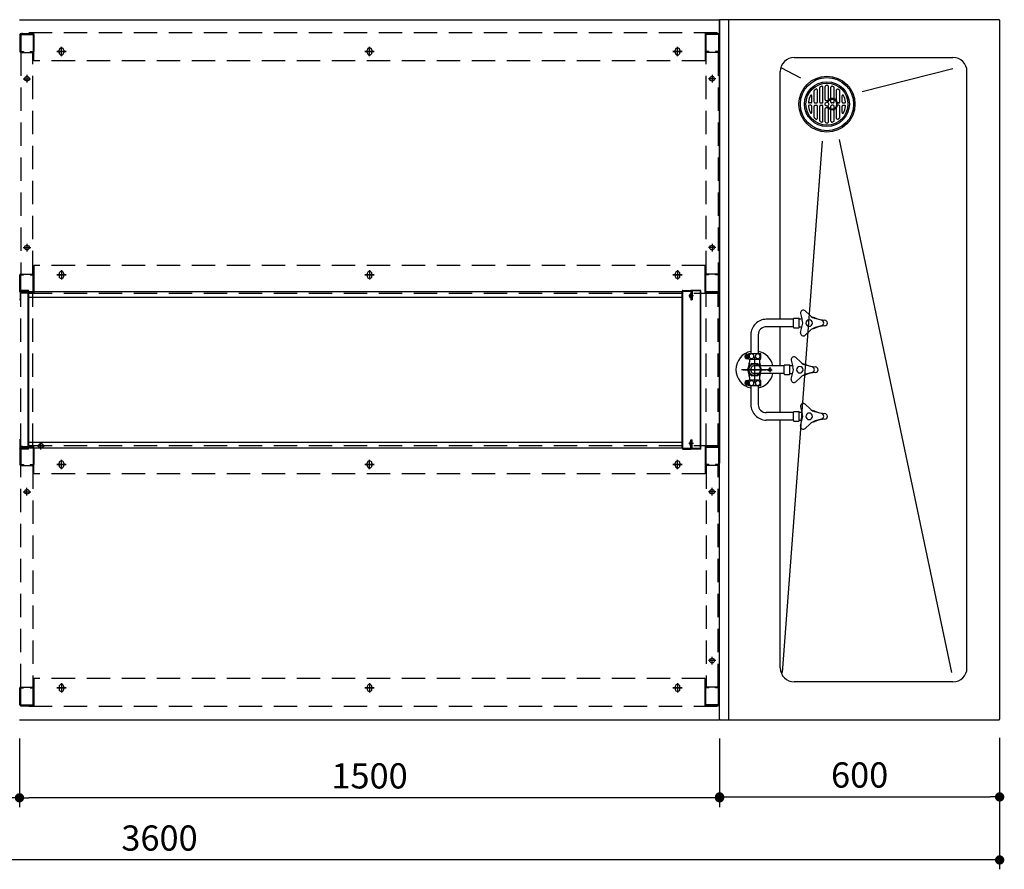
# Model space of a CAD drawing. Units: millimetres. Extents: x 373 to 8048, y 874 to 5435.
# Drawn here: x 2427 to 4536, y 3605 to 5425 of the extents above; entities that cross this region are included whole.
import ezdxf

# ---------------------------------------------------------------- set-up
doc = ezdxf.new("R2010")
doc.units = ezdxf.units.MM
doc.header["$LTSCALE"] = 20
for name, pattern in [('AM_ISO08W050x2', [9, 6, -0.75, 1.5, -0.75]), ('CENTER', [2, 1.25, -0.25, 0.25, -0.25]), ('CENTER2', [1.125, 0.75, -0.125, 0.125, -0.125]), ('DASHED', [0.75, 0.5, -0.25]), ('DASHED2', [0.375, 0.25, -0.125]), ('HIDDEN', [9.525, 6.35, -3.175])]:
    doc.linetypes.add(name, pattern=pattern)
for name, color, linetype in [('1', 75, 'Continuous'), ('2', 151, 'Continuous'), ('6', 53, 'Continuous'), ('NAGASI', 140, 'Continuous'), ('SCALE', 7, 'Continuous'), ('tobira', 201, 'Continuous'), ('側面パネル', 151, 'Continuous'), ('水栓', 130, 'Continuous')]:
    doc.layers.add(name, color=color, linetype=linetype)
doc.layers.add('dimension', color=9, linetype='Continuous', lineweight=9)
doc.dimstyles.new('Standard$0', dxfattribs={"dimscale": 20, "dimtxt": 2.7, "dimasz": 1, "dimexe": 1, "dimexo": 2, "dimgap": 1, "dimtad": 1, "dimdec": 4, "dimdsep": 46, "dimtxsty": 'Standard', "dimblk": 'DOT', "dimcen": 0, "dimazin": 2, "dimtm": 1e-09, "dimtfac": 1, "dimtdec": 4, "dimtmove": 0, "dimatfit": 1, "dimldrblk": 'OPEN30', "dimfxl": 1, "dimtolj": 1, "dimarcsym": 0})

# ---------------------------------------------------------------- blocks, each defined once
blk = doc.blocks.new('_Dot')
at = {"color": 0, "linetype": 'ByBlock', "lineweight": -2}
blk.add_line((-0.5, 0), (-1, 0), dxfattribs=at)
at = {"color": 0, "linetype": 'ByBlock', "const_width": 0.5}
blk.add_lwpolyline([(-0.25, 0, 1), (0.25, 0, 1)], format="xyb", close=True, dxfattribs=at)
blk = doc.blocks.new('*D67')
at = {"layer": 'Defpoints', "color": 0, "ltscale": 8, "transparency": 16777216}
for p in [(926.3, 3925.3), (2426.3, 3925.3), (2426.3, 3757.9)]:
    blk.add_point(p, dxfattribs=at)
at = {"layer": 'dimension', "color": 0, "lineweight": -2, "ltscale": 8, "transparency": 16777216}
for p, q in [((926.3, 3885.3), (926.3, 3737.9)), ((2426.3, 3885.3), (2426.3, 3737.9)), ((946.3, 3757.9), (2406.3, 3757.9))]:
    blk.add_line(p, q, dxfattribs=at)
at = {"layer": 'dimension', "color": 0, "lineweight": -2, "ltscale": 8, "transparency": 16777216, "xscale": 20, "yscale": 20, "zscale": 20, "rotation": 180}
blk.add_blockref('_Dot', (926.3, 3757.9), dxfattribs=at)
at = {"layer": 'dimension', "color": 0, "lineweight": -2, "ltscale": 8, "transparency": 16777216, "xscale": 20, "yscale": 20, "zscale": 20}
blk.add_blockref('_Dot', (2426.3, 3757.9), dxfattribs=at)
at = {"layer": 'dimension', "color": 0, "ltscale": 8, "transparency": 16777216, "insert": (1676.3, 3804.9), "char_height": 54, "attachment_point": 5}
blk.add_mtext('\\A1;1500', dxfattribs=at)
blk = doc.blocks.new('_Open30')
at = {"color": 0, "linetype": 'ByBlock', "lineweight": -2}
for p, q in [((-1, 0.27), (0, 0)), ((0, 0), (-1, -0.27)), ((0, 0), (-1, 0))]:
    blk.add_line(p, q, dxfattribs=at)
blk = doc.blocks.new('*D83')
at = {"layer": 'Defpoints', "color": 0, "ltscale": 8, "transparency": 16777216}
for p in [(2426.3, 3925.3), (3926.3, 3925.3), (2426.3, 3757.9)]:
    blk.add_point(p, dxfattribs=at)
at = {"layer": 'dimension', "color": 0, "lineweight": -2, "ltscale": 8, "transparency": 16777216}
for p, q in [((2426.3, 3885.3), (2426.3, 3737.9)), ((3926.3, 3885.3), (3926.3, 3737.9)), ((3906.3, 3757.9), (2446.3, 3757.9))]:
    blk.add_line(p, q, dxfattribs=at)
at = {"layer": 'dimension', "color": 0, "lineweight": -2, "ltscale": 8, "transparency": 16777216, "xscale": 20, "yscale": 20, "zscale": 20, "rotation": 180}
blk.add_blockref('_Dot', (2426.3, 3757.9), dxfattribs=at)
at = {"layer": 'dimension', "color": 0, "lineweight": -2, "ltscale": 8, "transparency": 16777216, "xscale": 20, "yscale": 20, "zscale": 20}
blk.add_blockref('_Dot', (3926.3, 3757.9), dxfattribs=at)
at = {"layer": 'dimension', "color": 0, "ltscale": 8, "transparency": 16777216, "insert": (3176.3, 3804.9), "char_height": 54, "attachment_point": 5}
blk.add_mtext('\\A1;1500', dxfattribs=at)
blk = doc.blocks.new('A$C5FF627D6')
for p, q in [((5.7, 338.8), (5.7, 320)), ((5.7, 338.4), (5.7, 320)), ((24.5, 340), (6.9, 340)), ((6.9, 338.8), (6.9, 320)), ((24.5, 338.8), (6.9, 338.8)), ((24.5, 1.2), (24.5, 338.8)), ((25.7, 1.2), (25.7, 338.8)), ((6.9, 320), (5.7, 320)), ((5.7, 1.6), (5.7, 20)), ((5.7, 1.2), (5.7, 20)), ((5.7, 20), (6.9, 20)), ((6.9, 1.2), (6.9, 20)), ((24.5, 1.2), (6.9, 1.2)), ((24.5, 0), (6.9, 0))]:
    blk.add_line(p, q)
at = {"color": 0}
for p, q in [((5.7, 331.5), (6.9, 331.5)), ((5.7, 324.5), (6.9, 324.5)), ((5.7, 15.5), (6.9, 15.5)), ((5.7, 8.5), (6.9, 8.5))]:
    blk.add_line(p, q, dxfattribs=at)
for centre, start, end in [((6.9, 338.8), 90, 180), ((24.5, 338.8), 0, 90), ((6.9, 1.2), 180, 270), ((24.5, 1.2), 270, 0)]:
    blk.add_arc(centre, 1.2, start, end)
at = {"layer": 'SCALE', "color": 2, "linetype": 'CENTER2', "ltscale": 0.2}
for p, q in [((9.6, 328), (0, 328)), ((9.6, 12), (0, 12))]:
    blk.add_line(p, q, dxfattribs=at)
at = {"layer": 'SCALE', "color": 0}
for p, q in [((1.8, 325.6), (1.8, 330.4)), ((2.1, 331), (3.1, 332.2)), ((2.1, 325), (3.1, 323.7)), ((3.1, 323.7), (3.1, 332.2)), ((1.8, 14.4), (1.8, 9.6)), ((2.1, 15), (3.1, 16.2)), ((2.1, 9), (3.1, 7.7)), ((3.1, 16.2), (3.1, 7.7))]:
    blk.add_line(p, q, dxfattribs=at)
at = {"layer": 'SCALE'}
for p, q in [((3.1, 332.2), (5.7, 332.2)), ((3.1, 323.7), (5.7, 323.7)), ((3.1, 16.2), (5.7, 16.2)), ((3.1, 7.7), (5.7, 7.7))]:
    blk.add_line(p, q, dxfattribs=at)
at = {"layer": 'SCALE', "color": 2, "linetype": 'DASHED2', "ltscale": 0.1}
for p, q in [((4.3, 323.7), (4.3, 332.2)), ((4.3, 16.2), (4.3, 7.7))]:
    blk.add_line(p, q, dxfattribs=at)
at = {"layer": 'SCALE', "color": 0}
for centre, start, end in [((2.8, 330.4), 139.0856, 180), ((2.8, 325.6), 180, 220.9144), ((2.8, 14.4), 139.0856, 180), ((2.8, 9.6), 180, 220.9144)]:
    blk.add_arc(centre, 1, start, end, dxfattribs=at)
blk = doc.blocks.new('*D93')
at = {"layer": 'Defpoints', "color": 0, "ltscale": 8, "transparency": 16777216}
for p in [(3926.3, 3925.3), (4526.3, 3926.3), (4526.3, 3759.8)]:
    blk.add_point(p, dxfattribs=at)
at = {"layer": 'dimension', "color": 0, "lineweight": -2, "ltscale": 8, "transparency": 16777216}
for p, q in [((3926.3, 3885.3), (3926.3, 3739.8)), ((4526.3, 3886.3), (4526.3, 3739.8)), ((3946.3, 3759.8), (4506.3, 3759.8))]:
    blk.add_line(p, q, dxfattribs=at)
at = {"layer": 'dimension', "color": 0, "lineweight": -2, "ltscale": 8, "transparency": 16777216, "xscale": 20, "yscale": 20, "zscale": 20, "rotation": 180}
blk.add_blockref('_Dot', (3926.3, 3759.8), dxfattribs=at)
at = {"layer": 'dimension', "color": 0, "lineweight": -2, "ltscale": 8, "transparency": 16777216, "xscale": 20, "yscale": 20, "zscale": 20}
blk.add_blockref('_Dot', (4526.3, 3759.8), dxfattribs=at)
at = {"layer": 'dimension', "color": 0, "ltscale": 8, "transparency": 16777216, "insert": (4226.3, 3806.8), "char_height": 54, "attachment_point": 5}
blk.add_mtext('\\A1;600', dxfattribs=at)
blk = doc.blocks.new('*D95')
at = {"layer": 'Defpoints', "color": 0, "ltscale": 8, "transparency": 16777216}
for p in [(926.3, 3925.3), (4526.3, 3926.3), (926.3, 3624.7)]:
    blk.add_point(p, dxfattribs=at)
at = {"layer": 'dimension', "color": 0, "lineweight": -2, "ltscale": 8, "transparency": 16777216}
for p, q in [((926.3, 3885.3), (926.3, 3604.7)), ((4526.3, 3886.3), (4526.3, 3604.7)), ((4506.3, 3624.7), (946.3, 3624.7))]:
    blk.add_line(p, q, dxfattribs=at)
at = {"layer": 'dimension', "color": 0, "lineweight": -2, "ltscale": 8, "transparency": 16777216, "xscale": 20, "yscale": 20, "zscale": 20, "rotation": 180}
blk.add_blockref('_Dot', (926.3, 3624.7), dxfattribs=at)
at = {"layer": 'dimension', "color": 0, "lineweight": -2, "ltscale": 8, "transparency": 16777216, "xscale": 20, "yscale": 20, "zscale": 20}
blk.add_blockref('_Dot', (4526.3, 3624.7), dxfattribs=at)
at = {"layer": 'dimension', "color": 0, "ltscale": 8, "transparency": 16777216, "insert": (2726.3, 3671.7), "char_height": 54, "attachment_point": 5}
blk.add_mtext('\\A1;3600', dxfattribs=at)
blk = doc.blocks.new('A$C4B10110F')
at = {"layer": '水栓', "color": 1, "linetype": 'Continuous'}
for p, q in [((-34.7, 8), (-75, 8)), ((-34.7, -12.8), (-34.7, 12.7)), ((-33.8, 13.2), (-23.6, 13.2)), ((-33.7, 7.6), (-33.8, 6.6)), ((-33.8, 6.6), (-33.7, 5.6)), ((-33.4, 8.6), (-33.7, 7.6)), ((-33.7, 5.6), (-33.4, 4.7)), ((-33, 9.5), (-33.4, 8.6)), ((-33.4, 4.7), (-33, 3.8)), ((-32.3, 10.2), (-33, 9.5)), ((-33, 3.8), (-32.3, 3)), ((-31.6, 10.9), (-32.3, 10.2)), ((-32.3, 3), (-31.6, 2.4)), ((-30.7, 11.3), (-31.6, 10.9)), ((-31.6, 2.4), (-30.7, 1.9)), ((-30.1, 18.1), (-30.7, 17.1)), ((-30, 16.6), (-30.7, 17.1)), ((-29.7, 11.6), (-30.7, 11.3)), ((-30.7, 1.9), (-29.7, 1.6)), ((-29.4, 17.7), (-30.1, 18.1)), ((-29.6, 15), (-30, 14.3)), ((-29, 13.7), (-30, 14.3)), ((-28.7, 11.7), (-29.7, 11.6)), ((-29.7, 1.6), (-28.7, 1.5)), ((-28.5, 14.4), (-29, 13.7)), ((-27.7, 11.6), (-28.7, 11.7)), ((-28.7, 1.5), (-27.7, 1.6)), ((-27.3, 18.8), (-27.8, 18.1)), ((-26.7, 11.3), (-27.7, 11.6)), ((-27.7, 1.6), (-26.7, 1.9)), ((-26.3, 18.2), (-27.3, 18.8)), ((-26.2, 14.4), (-26.9, 14.8)), ((-26.3, 18.2), (-26.7, 17.5)), ((-25.9, 10.9), (-26.7, 11.3)), ((-26.7, 1.9), (-25.9, 2.4)), ((-25.6, 15.4), (-26.3, 15.9)), ((-25.6, 15.4), (-26.2, 14.4)), ((-25.1, 10.2), (-25.9, 10.9)), ((-25.9, 2.4), (-25.1, 3)), ((-24.4, 9.5), (-25.1, 10.2)), ((-25.1, 3), (-24.4, 3.8)), ((-24, 8.6), (-24.4, 9.5)), ((-24.4, 3.8), (-24, 4.7)), ((-23.7, 7.6), (-24, 8.6)), ((-24, 4.7), (-23.7, 5.6)), ((-23.6, 6.6), (-23.7, 7.6)), ((-23.7, 5.6), (-23.6, 6.6)), ((-22.7, -12.8), (-22.7, 12.7)), ((-21.1, 10.5), (-17.4, 10.5)), ((-13.3, -5.9), (-13.3, 5.9)), ((-11.7, 8.5), (-1.5, 14.4)), ((-8, -63), (-8, 2)), ((1.5, 14.4), (11.7, 8.5)), ((8, -63), (8, 2)), ((13.2, 5.9), (13.2, -5.9)), ((17.4, 10.5), (21.1, 10.5)), ((22.7, 12.7), (22.7, -12.8)), ((23.6, 13.2), (33.8, 13.2)), ((23.7, 7.6), (23.6, 6.6)), ((23.6, 6.6), (23.7, 5.6)), ((24, 8.6), (23.7, 7.6)), ((23.7, 5.6), (24, 4.7)), ((24.4, 9.5), (24, 8.6)), ((24, 4.7), (24.4, 3.8)), ((25.1, 10.2), (24.4, 9.5)), ((24.4, 3.8), (25.1, 3)), ((25.9, 10.9), (25.1, 10.2)), ((25.1, 3), (25.9, 2.4)), ((25.6, 15.4), (26.3, 15.9)), ((26.2, 14.4), (25.6, 15.4)), ((26.7, 11.3), (25.9, 10.9)), ((25.9, 2.4), (26.7, 1.9)), ((26.2, 14.4), (26.9, 14.8)), ((26.3, 18.2), (27.3, 18.8)), ((26.7, 17.5), (26.3, 18.2)), ((27.7, 11.6), (26.7, 11.3)), ((26.7, 1.9), (27.7, 1.6)), ((27.8, 18.1), (27.3, 18.8)), ((28.7, 11.7), (27.7, 11.6)), ((27.7, 1.6), (28.7, 1.5)), ((29, 13.6), (28.5, 14.4)), ((29.7, 11.6), (28.7, 11.7)), ((28.7, 1.5), (29.7, 1.6)), ((29, 13.6), (30, 14.2)), ((29.4, 17.7), (30.1, 18.1)), ((30, 14.2), (29.6, 15)), ((30.7, 11.3), (29.7, 11.6)), ((29.7, 1.6), (30.7, 1.9)), ((30, 16.6), (30.7, 17)), ((30.7, 17), (30.1, 18.1)), ((31.5, 10.9), (30.7, 11.3)), ((30.7, 1.9), (31.5, 2.4)), ((32.3, 10.2), (31.5, 10.9)), ((31.5, 2.4), (32.3, 3)), ((33, 9.5), (32.3, 10.2)), ((32.3, 3), (33, 3.8)), ((33.4, 8.6), (33, 9.5)), ((33, 3.8), (33.4, 4.7)), ((33.7, 7.6), (33.4, 8.6)), ((33.4, 4.7), (33.7, 5.6)), ((33.8, 6.6), (33.7, 7.6)), ((33.7, 5.6), (33.8, 6.6)), ((34.7, 12.7), (34.7, -12.8)), ((75, 8), (34.7, 8)), ((-34.7, -8), (-75, -8)), ((-33.7, -5.6), (-33.8, -6.6)), ((-33.8, -6.6), (-33.7, -7.6)), ((-33.8, -13.3), (-23.6, -13.3)), ((-33.4, -4.7), (-33.7, -5.6)), ((-33.7, -7.6), (-33.4, -8.6)), ((-33, -3.8), (-33.4, -4.7)), ((-33.4, -8.6), (-33, -9.5)), ((-32.3, -3), (-33, -3.8)), ((-33, -9.5), (-32.3, -10.2)), ((-31.6, -2.4), (-32.3, -3)), ((-32.3, -10.2), (-31.6, -10.9)), ((-30.7, -1.9), (-31.6, -2.4)), ((-31.6, -10.9), (-30.7, -11.3)), ((-29.7, -1.6), (-30.7, -1.9)), ((-30.7, -11.3), (-29.7, -11.6)), ((-28.7, -1.5), (-29.7, -1.6)), ((-29.7, -11.6), (-28.7, -11.7)), ((-27.7, -1.6), (-28.7, -1.5)), ((-28.7, -11.7), (-27.7, -11.6)), ((-26.7, -1.9), (-27.7, -1.6)), ((-27.7, -11.6), (-26.7, -11.3)), ((-25.9, -2.4), (-26.7, -1.9)), ((-26.7, -11.3), (-25.9, -10.9)), ((-25.1, -3), (-25.9, -2.4)), ((-25.9, -10.9), (-25.1, -10.2)), ((-24.4, -3.8), (-25.1, -3)), ((-25.1, -10.2), (-24.4, -9.5)), ((-24, -4.7), (-24.4, -3.8)), ((-24.4, -9.5), (-24, -8.6)), ((-23.7, -5.6), (-24, -4.7)), ((-24, -8.6), (-23.7, -7.6)), ((-23.6, -6.6), (-23.7, -5.6)), ((-23.7, -7.6), (-23.6, -6.6)), ((-17.2, -10.5), (-21.1, -10.5)), ((-8, -10.7), (-11.7, -8.5)), ((11.7, -8.5), (8, -10.7)), ((21.1, -10.5), (17.4, -10.5)), ((23.7, -5.6), (23.6, -6.6)), ((23.6, -6.6), (23.7, -7.6)), ((23.6, -13.3), (33.8, -13.3)), ((24, -4.7), (23.7, -5.6)), ((23.7, -7.6), (24, -8.6)), ((24.4, -3.8), (24, -4.7)), ((24, -8.6), (24.4, -9.5)), ((25.1, -3), (24.4, -3.8)), ((24.4, -9.5), (25.1, -10.2)), ((25.9, -2.4), (25.1, -3)), ((25.1, -10.2), (25.9, -10.9)), ((26.7, -1.9), (25.9, -2.4)), ((25.9, -10.9), (26.7, -11.3)), ((27.7, -1.6), (26.7, -1.9)), ((26.7, -11.3), (27.7, -11.6)), ((28.7, -1.5), (27.7, -1.6)), ((27.7, -11.6), (28.7, -11.7)), ((29.7, -1.6), (28.7, -1.5)), ((28.7, -11.7), (29.7, -11.6)), ((30.7, -1.9), (29.7, -1.6)), ((29.7, -11.6), (30.7, -11.3)), ((31.5, -2.4), (30.7, -1.9)), ((30.7, -11.3), (31.5, -10.9)), ((32.3, -3), (31.5, -2.4)), ((31.5, -10.9), (32.3, -10.2)), ((33, -3.8), (32.3, -3)), ((32.3, -10.2), (33, -9.5)), ((33.4, -4.7), (33, -3.8)), ((33, -9.5), (33.4, -8.6)), ((33.7, -5.6), (33.4, -4.7)), ((33.4, -8.6), (33.7, -7.6)), ((33.8, -6.6), (33.7, -5.6)), ((33.7, -7.6), (33.8, -6.6)), ((75, -8), (34.7, -8)), ((-108, -83), (-108, -25)), ((-92, -83), (-92, -25)), ((92, -83), (92, -25)), ((108, -83), (108, -25)), ((-9, -63), (9, -63)), ((-110, -84), (-110, -94.5)), ((-109, -83), (-91, -83)), ((-90, -94.5), (-90, -84)), ((-20.2, -78.7), (-6.1, -82.2)), ((-10, -64), (-10, -74.5)), ((-8.3, -75.5), (8.3, -75.5)), ((20.2, -78.7), (6.1, -82.2)), ((10, -74.5), (10, -64)), ((90, -84), (90, -94.5)), ((91, -83), (109, -83)), ((110, -94.5), (110, -84)), ((-120.2, -98.7), (-106.1, -102.2)), ((-108.3, -95.5), (-91.7, -95.5)), ((-79.8, -98.7), (-93.9, -102.2)), ((-26, -88.7), (-15.9, -99.1)), ((26, -88.7), (15.8, -99.1)), ((79.8, -98.7), (93.9, -102.2)), ((91.7, -95.5), (108.3, -95.5)), ((120.2, -98.7), (106.1, -102.2)), ((-126, -108.7), (-115.8, -119.1)), ((-74, -108.7), (-84.2, -119.1)), ((-5.8, -123.6), (-9.7, -109.7)), ((5.8, -123.6), (9.7, -109.7)), ((74, -108.7), (84.1, -119.1)), ((125.9, -108.7), (115.8, -119.1)), ((-105.8, -143.6), (-109.7, -129.7)), ((-94.2, -143.6), (-90.3, -129.7)), ((94.2, -143.6), (90.3, -129.7)), ((105.8, -143.6), (109.7, -129.7))]:
    blk.add_line(p, q, dxfattribs=at)
for centre, radius, start, end in [((0, 0), 40, 11.5373, 168.4627), ((-75, -25), 33, 90, 180.0005), ((-28.7, 3.3), 11.2, 117.3764, 122.5204), ((-28.1, 16.2), 4.75, 90, 219.163), ((-28.1, 16.2), 4.3, 90, 224.2409), ((-30.6, 15.6), 1.2, 330.0014, 60.0014), ((-28.8, 18.7), 1.2, 240.0014, 330.0014), ((-27.5, 13.8), 1.2, 60.0014, 150.0014), ((-28.1, 16.2), 4.75, 320.837, 90), ((-28.1, 16.2), 4.3, 315.7591, 90), ((-25.7, 16.9), 1.2, 150.0014, 240.0014), ((-28.7, 3.3), 11.2, 57.4796, 62.6233), ((-21.1, 12.5), 2, 215.0791, 270), ((-17.4, 20.5), 10, 270, 292.747), ((0, -21), 35, 93.918, 112.7468), ((0, 0), 14.5, 143.9652, 156.0348), ((0, 0), 12.7, 90, 231.1377), ((0, 0), 8.25, 90, 194.1411), ((0, 0), 14.5, 83.9652, 96.0348), ((0, 0), 12.7, 308.8623, 90), ((0, 0), 8.25, 345.8589, 90), ((0, -21), 35, 67.2531, 86.0813), ((0, 0), 14.5, 23.9652, 36.0348), ((17.4, 20.5), 10, 247.2533, 270), ((21.1, 12.5), 2, 270, 324.9209), ((28.7, 3.3), 11.2, 117.3764, 122.5204), ((28.1, 16.2), 4.75, 90, 219.1666), ((28.1, 16.2), 4.3, 90, 224.2363), ((25.7, 16.9), 1.2, 299.9986, 29.9986), ((27.5, 13.8), 1.2, 29.9994, 119.9999), ((28.8, 18.7), 1.2, 209.9994, 299.9999), ((28.1, 16.2), 4.75, 320.8334, 90), ((28.1, 16.2), 4.3, 315.7637, 90), ((30.6, 15.6), 1.2, 119.9999, 209.9986), ((28.7, 3.3), 11.2, 57.4796, 62.6234), ((75, -25), 33, 359.9995, 90), ((-75, -25), 17, 90, 180.0006), ((0, 0), 40, 191.5366, 258.463), ((-28.7, -3.3), 11.2, 237.4796, 242.6232), ((-28.7, -3.3), 11.2, 297.3771, 302.5204), ((-21.1, -12.5), 2, 90, 144.9209), ((-17.4, -20.5), 10, 67.253, 90), ((0, 21), 35, 247.2532, 256.787), ((0, 0), 14.5, 203.965, 216.0348), ((0, 0), 40, 281.537, 348.4634), ((0, 21), 35, 283.213, 292.7469), ((0, 0), 14.5, 323.9654, 336.0348), ((17.4, -20.5), 10, 90, 112.7467), ((21.1, -12.5), 2, 35.0791, 90), ((28.7, -3.3), 11.2, 237.4796, 242.6229), ((28.7, -3.3), 11.2, 297.377, 302.5204), ((75, -25), 17, 359.9994, 90), ((-9, -64), 1, 90, 180), ((9, -64), 1, 0, 90), ((-109, -84), 1, 90, 180), ((-91, -84), 1, 0, 90), ((-21.7, -84.5), 6, 75.8053, 224.1943), ((-8.5, -74.5), 1.5, 180, 223.8311), ((-11.8, -77.6), 3, 350.732, 43.7965), ((-33.5, -74.1), 25, 343.1771, 350.8937), ((0, -58), 25, 255.8055, 284.1947), ((11.7, -77.6), 3, 136.2035, 189.268), ((33.5, -74.1), 25, 189.1064, 196.8219), ((8.5, -74.5), 1.5, 316.1689, 0), ((21.7, -84.5), 6, 315.8057, 104.1947), ((91, -84), 1, 90, 180), ((109, -84), 1, 0, 90), ((-121.7, -104.5), 6, 75.8053, 224.1943), ((-108.5, -94.5), 1.5, 180, 223.8311), ((-111.8, -97.6), 3, 350.732, 43.7965), ((-133.5, -94.1), 25, 343.1771, 350.8937), ((-100, -78), 25, 255.8055, 284.1947), ((-88.3, -97.6), 3, 136.2035, 189.268), ((-66.5, -94.1), 25, 189.1064, 196.8219), ((-91.5, -94.5), 1.5, 316.1689, 0), ((-78.3, -104.5), 6, 315.8057, 104.1947), ((-33.8, -116.5), 25, 15.8054, 44.1946), ((22, -97), 35, 190.8259, 200.5468), ((0, -97), 7, 0, 180), ((0, -97), 7, 180, 0), ((33.8, -116.5), 25, 135.8054, 164.1946), ((-22, -97), 35, 339.4532, 349.1741), ((78.3, -104.5), 6, 75.8053, 224.1945), ((91.5, -94.5), 1.5, 180, 223.8311), ((88.2, -97.6), 3, 350.7321, 43.7965), ((66.5, -94.1), 25, 343.1771, 350.8937), ((100, -78), 25, 255.8055, 284.1946), ((111.7, -97.6), 3, 136.2035, 189.2679), ((133.5, -94.1), 25, 189.1064, 196.8219), ((108.5, -94.5), 1.5, 316.1689, 0), ((121.7, -104.5), 6, 315.8055, 104.1944), ((-133.8, -136.5), 25, 15.8054, 44.1946), ((-78, -117), 35, 190.8259, 200.5468), ((-100, -117), 7, 0, 180), ((-100, -117), 7, 180, 0), ((-66.2, -136.5), 25, 135.8054, 164.1946), ((-122, -117), 35, 339.4532, 349.1741), ((-85.7, -137.4), 80, 4.9108, 20.5469), ((0, -122), 6, 195.8054, 344.1946), ((85.7, -137.4), 80, 159.4531, 175.0892), ((66.2, -136.5), 25, 15.8054, 44.1946), ((122, -117), 35, 190.8259, 200.5468), ((100, -117), 7, 0, 180), ((100, -117), 7, 180, 0), ((133.8, -136.5), 25, 135.8054, 164.1946), ((78, -117), 35, 339.4532, 349.1741), ((-185.7, -157.4), 80, 4.9108, 20.5469), ((-100, -142), 6, 195.8054, 344.1946), ((-14.3, -157.4), 80, 159.4531, 175.0891), ((0, -130), 6, 184.9106, 355.4648), ((14.3, -157.4), 80, 4.9108, 20.5469), ((100, -142), 6, 195.8053, 344.1947), ((185.7, -157.4), 80, 159.4531, 175.0891), ((-100, -150), 6, 184.9106, 355.4648), ((100, -150), 6, 184.9106, 355.4648)]:
    blk.add_arc(centre, radius, start, end, dxfattribs=at)
blk = doc.blocks.new('A$C69410426')
at = {"layer": 'NAGASI', "ltscale": 10}
for p, q in [((0, 1), (0, 1499)), ((599, 1500), (1, 1500)), ((580, 1499), (580, 1)), ((600, 1499), (600, 1)), ((100, 1419), (440, 1419)), ((343.5, 256.5), (103.3, 1398.7)), ((380, 260.4), (465.6, 1399)), ((70, 1389), (70, 111)), ((470, 1389), (470, 858)), ((470, 842), (470, 758)), ((470, 742), (470, 658)), ((470, 642), (470, 111)), ((349.5, 211.6), (349.5, 188.3)), ((354.5, 216.5), (354.5, 192.1)), ((361.5, 217.5), (361.5, 192.7)), ((366.5, 219), (366.5, 190.5)), ((373.5, 219), (373.5, 190.5)), ((378.5, 217.5), (378.5, 185.5)), ((385.5, 216.5), (385.5, 185.5)), ((390.5, 211.6), (390.5, 185.5)), ((337.5, 199.1), (337.5, 185.5)), ((342.5, 209.2), (342.5, 185.5)), ((354.5, 189.9), (354.5, 185.5)), ((361.5, 190.7), (361.5, 185.5)), ((397.5, 209.2), (397.5, 185.5)), ((402.5, 199.1), (402.5, 185.5)), ((335.5, 183.5), (332.3, 183.5)), ((335.5, 178.5), (332.3, 178.5)), ((337.5, 176.5), (337.5, 162.9)), ((342.5, 176.5), (342.5, 152.8)), ((344.5, 183.5), (347.3, 183.5)), ((344.5, 178.5), (347.3, 178.5)), ((349.5, 173.7), (349.5, 150.4)), ((354.5, 176.5), (354.5, 172.1)), ((354.5, 169.9), (354.5, 145.5)), ((356.5, 183.5), (359.5, 183.5)), ((356.5, 178.5), (359.5, 178.5)), ((358, 171), (358, 169)), ((361.5, 176.5), (361.5, 171.3)), ((361.5, 169.3), (361.5, 144.5)), ((366.5, 171.5), (366.5, 143)), ((371.5, 188.5), (368.5, 188.5)), ((371.5, 173.5), (368.5, 173.5)), ((373.5, 171.5), (373.5, 143)), ((378.5, 176.5), (378.5, 144.5)), ((383.5, 183.5), (380.5, 183.5)), ((383.5, 178.5), (380.5, 178.5)), ((385.5, 176.5), (385.5, 145.5)), ((390.5, 176.5), (390.5, 150.4)), ((395.5, 183.5), (392.5, 183.5)), ((395.5, 178.5), (392.5, 178.5)), ((397.5, 176.5), (397.5, 152.8)), ((402.5, 176.5), (402.5, 162.9)), ((404.5, 183.5), (407.7, 183.5)), ((404.5, 178.5), (407.7, 178.5)), ((294.7, 154), (100.3, 104.3)), ((468.5, 102.5), (426.6, 124.4)), ((440, 81), (100, 81)), ((1, 0), (599, 0))]:
    blk.add_line(p, q, dxfattribs=at)
at = {"layer": 'NAGASI', "color": 1, "linetype": 'CENTER', "ltscale": 10}
for p, q in [((541, 772.6), (541, 783.4)), ((525, 722.3), (525, 777.8)), ((525, 725.7), (525, 774.3)), ((546.4, 778), (535.6, 778)), ((497.9, 750), (487.1, 750)), ((492.5, 744.6), (492.5, 755.4)), ((492.5, 750), (552.7, 750)), ((549.3, 750), (500.7, 750)), ((546.4, 722), (535.6, 722)), ((541, 716.6), (541, 727.4))]:
    blk.add_line(p, q, dxfattribs=at)
at = {"layer": 'NAGASI', "ltscale": 10}
for centre, radius in [((541, 778), 3), ((525, 750), 12.5), ((492.5, 750), 3), ((541, 722), 3), ((370, 181), 60), ((370, 181), 57), ((370, 181), 48), ((370, 181), 45), ((370, 181), 45), ((370, 181), 4)]:
    blk.add_circle(centre, radius, dxfattribs=at)
at = {"layer": 'NAGASI', "color": 1, "linetype": 'DASHED2', "ltscale": 10}
blk.add_circle((525, 750), 13.5, dxfattribs=at)
at = {"layer": 'NAGASI', "ltscale": 10}
for centre, radius, start, end in [((1, 1499), 1, 90, 180), ((581, 1499), 1, 90, 180), ((599, 1499), 1, 0, 90), ((100, 1389), 30, 90, 180), ((440, 1389), 30, 0, 90), ((370, 181), 40, 126.3065, 132.1484), ((347.5, 211.6), 2, 0, 126.3065), ((356.5, 216.5), 2, 110.8096, 180), ((370, 181), 40, 106.0404, 110.8096), ((359.5, 217.5), 2, 0, 106.0404), ((368.5, 219), 2, 92.2623, 180), ((370, 181), 40, 87.7377, 92.2623), ((371.5, 219), 2, 0, 87.7377), ((380.5, 217.5), 2, 73.9596, 180), ((370, 181), 40, 69.1904, 73.9596), ((383.5, 216.5), 2, 0, 69.1904), ((392.5, 211.6), 2, 53.6935, 180), ((370, 181), 40, 47.8516, 53.6935), ((370, 181), 40, 152.0207, 173.199), ((336, 199.1), 1.5, 0, 152.0207), ((344.5, 209.2), 2, 132.1484, 180), ((359, 181), 12, 19.407, 340.593), ((359, 181), 10, 21.28, 338.72), ((368.5, 190.5), 2, 180, 183.9055), ((371.5, 190.5), 2, 270, 0), ((395.5, 209.2), 2, 0, 47.8516), ((404, 199.1), 1.5, 27.9793, 180), ((370, 181), 40, 6.801, 27.9793), ((332.3, 185.5), 2, 173.199, 270), ((332.3, 176.5), 2, 90, 186.801), ((370, 181), 40, 186.801, 207.9793), ((335.5, 185.5), 2, 270, 0), ((335.5, 176.5), 2, 0, 90), ((344.5, 185.5), 2, 180, 270), ((344.5, 176.5), 2, 90, 180), ((356.5, 185.5), 2, 180, 270), ((356.5, 176.5), 2, 90, 180), ((359.5, 185.5), 2, 270, 0), ((359.5, 176.5), 2, 0, 90), ((368.5, 171.5), 2, 176.0945, 180), ((368.5, 190.5), 2, 266.0945, 270), ((368.5, 171.5), 2, 90, 93.9055), ((371.5, 171.5), 2, 0, 90), ((380.5, 185.5), 2, 180, 270), ((380.5, 176.5), 2, 90, 180), ((383.5, 185.5), 2, 270, 0), ((383.5, 176.5), 2, 0, 90), ((392.5, 185.5), 2, 180, 270), ((392.5, 176.5), 2, 90, 180), ((395.5, 185.5), 2, 270, 0), ((395.5, 176.5), 2, 0, 90), ((404.5, 185.5), 2, 180, 270), ((404.5, 176.5), 2, 90, 180), ((370, 181), 40, 332.0207, 353.199), ((407.7, 185.5), 2, 270, 6.801), ((407.7, 176.5), 2, 353.199, 90), ((336, 162.9), 1.5, 207.9793, 0), ((344.5, 152.8), 2, 180, 227.8516), ((370, 181), 40, 227.8516, 233.6935), ((347.5, 150.4), 2, 233.6935, 0), ((392.5, 150.4), 2, 180, 306.3065), ((370, 181), 40, 306.3065, 312.1484), ((395.5, 152.8), 2, 312.1484, 0), ((404, 162.9), 1.5, 180, 332.0207), ((356.5, 145.5), 2, 180, 249.1904), ((370, 181), 40, 249.1904, 253.9596), ((359.5, 144.5), 2, 253.9596, 0), ((368.5, 143), 2, 180, 267.7377), ((370, 181), 40, 267.7377, 272.2623), ((371.5, 143), 2, 272.2623, 0), ((380.5, 144.5), 2, 180, 286.0404), ((370, 181), 40, 286.0404, 290.8096), ((383.5, 145.5), 2, 290.8096, 0), ((100, 111), 30, 180, 270), ((440, 111), 30, 270, 0), ((1, 1), 1, 180, 270), ((581, 1), 1, 180, 270), ((599, 1), 1, 270, 0)]:
    blk.add_arc(centre, radius, start, end, dxfattribs=at)
at = {"rotation": 270}
blk.add_blockref('A$C4B10110F', (525, 750), dxfattribs=at)

msp = doc.modelspace()

# ---------------------------------------------------------------- linework, layer by layer
at = {"layer": '1', "linetype": 'Continuous'}
for p, q in [((2427.25704, 5393.74692), (2427.25704, 5356.94692)), ((2428.85704, 5395.34692), (2455.65704, 5395.34692)), ((2428.85704, 5393.74692), (2455.65704, 5393.74692)), ((2428.85704, 5393.74692), (2428.85704, 5356.94692)), ((2455.65704, 5393.74692), (2455.65704, 5356.94692)), ((2457.25704, 5393.74692), (2457.25704, 5356.94692)), ((3895.25704, 5393.74692), (3895.25704, 5356.94692)), ((3923.65704, 5395.34692), (3896.85704, 5395.34692)), ((3923.65704, 5393.74692), (3896.85704, 5393.74692)), ((3896.85704, 5393.74692), (3896.85704, 5356.94692)), ((3923.65704, 5393.74692), (3923.65704, 5356.94692)), ((3925.25704, 5393.74692), (3925.25704, 5356.94692)), ((2428.65704, 5355.34692), (2435.25704, 5355.34692)), ((2428.65704, 5355.34692), (2455.85704, 5355.34692)), ((2428.85704, 5356.94692), (2435.25704, 5356.94692)), ((2435.25704, 5356.94692), (2435.25704, 5355.34692)), ((2449.25704, 5356.94692), (2455.65704, 5356.94692)), ((2449.25704, 5356.94692), (2449.25704, 5355.34692)), ((2449.25704, 5355.34692), (2455.85704, 5355.34692)), ((3903.25704, 5355.34692), (3896.65704, 5355.34692)), ((3923.85704, 5355.34692), (3896.65704, 5355.34692)), ((3903.25704, 5356.94692), (3896.85704, 5356.94692)), ((3903.25704, 5356.94692), (3903.25704, 5355.34692)), ((3923.65704, 5356.94692), (3917.25704, 5356.94692)), ((3917.25704, 5356.94692), (3917.25704, 5355.34692)), ((3923.85704, 5355.34692), (3917.25704, 5355.34692)), ((2427.25704, 4841.94692), (2427.25704, 4878.74692)), ((2428.65704, 4880.34692), (2435.25704, 4880.34692)), ((2428.65704, 4880.34692), (2455.85704, 4880.34692)), ((2428.85704, 4841.94692), (2428.85704, 4878.74692)), ((2428.85704, 4878.74692), (2435.25704, 4878.74692)), ((2435.25704, 4878.74692), (2435.25704, 4880.34692)), ((2449.25704, 4880.34692), (2455.85704, 4880.34692)), ((2449.25704, 4878.74692), (2449.25704, 4880.34692)), ((2449.25704, 4878.74692), (2455.65704, 4878.74692)), ((2455.65704, 4841.94692), (2455.65704, 4878.74692)), ((2457.25704, 4841.94692), (2457.25704, 4878.74692)), ((3895.25704, 4841.94692), (3895.25704, 4878.74692)), ((3903.25704, 4880.34692), (3896.65704, 4880.34692)), ((3923.85704, 4880.34692), (3896.65704, 4880.34692)), ((3903.25704, 4878.74692), (3896.85704, 4878.74692)), ((3896.85704, 4841.94692), (3896.85704, 4878.74692)), ((3903.25704, 4878.74692), (3903.25704, 4880.34692)), ((3923.85704, 4880.34692), (3917.25704, 4880.34692)), ((3917.25704, 4878.74692), (3917.25704, 4880.34692)), ((3923.65704, 4878.74692), (3917.25704, 4878.74692)), ((3923.65704, 4841.94692), (3923.65704, 4878.74692)), ((3925.25704, 4841.94692), (3925.25704, 4878.74692)), ((2428.85704, 4841.94692), (2455.65704, 4841.94692)), ((2428.85704, 4840.34692), (2455.65704, 4840.34692)), ((3923.65704, 4841.94692), (3896.85704, 4841.94692)), ((3923.65704, 4840.34692), (3896.85704, 4840.34692)), ((2427.25704, 4508.74692), (2427.25704, 4471.94692)), ((2428.85704, 4510.34692), (2455.65704, 4510.34692)), ((2428.85704, 4508.74692), (2455.65704, 4508.74692)), ((2428.85704, 4508.74692), (2428.85704, 4471.94692)), ((2455.65704, 4508.74692), (2455.65704, 4471.94692)), ((2457.25704, 4508.74692), (2457.25704, 4471.94692)), ((3895.25704, 4508.74692), (3895.25704, 4471.94692)), ((3923.65704, 4510.34692), (3896.85704, 4510.34692)), ((3923.65704, 4508.74692), (3896.85704, 4508.74692)), ((3896.85704, 4508.74692), (3896.85704, 4471.94692)), ((3923.65704, 4508.74692), (3923.65704, 4471.94692)), ((3925.25704, 4508.74692), (3925.25704, 4471.94692)), ((2428.65704, 4470.34692), (2435.25704, 4470.34692)), ((2428.65704, 4470.34692), (2455.85704, 4470.34692)), ((2428.85704, 4471.94692), (2435.25704, 4471.94692)), ((2435.25704, 4471.94692), (2435.25704, 4470.34692)), ((2449.25704, 4471.94692), (2455.65704, 4471.94692)), ((2449.25704, 4471.94692), (2449.25704, 4470.34692)), ((2449.25704, 4470.34692), (2455.85704, 4470.34692)), ((3903.25704, 4470.34692), (3896.65704, 4470.34692)), ((3923.85704, 4470.34692), (3896.65704, 4470.34692)), ((3903.25704, 4471.94692), (3896.85704, 4471.94692)), ((3903.25704, 4471.94692), (3903.25704, 4470.34692)), ((3923.65704, 4471.94692), (3917.25704, 4471.94692)), ((3917.25704, 4471.94692), (3917.25704, 4470.34692)), ((3923.85704, 4470.34692), (3917.25704, 4470.34692)), ((2427.25704, 3956.94692), (2427.25704, 3993.74692)), ((2428.65704, 3995.34692), (2435.25704, 3995.34692)), ((2428.65704, 3995.34692), (2455.85704, 3995.34692)), ((2428.85704, 3956.94692), (2428.85704, 3993.74692)), ((2428.85704, 3993.74692), (2435.25704, 3993.74692)), ((2435.25704, 3993.74692), (2435.25704, 3995.34692)), ((2449.25704, 3995.34692), (2455.85704, 3995.34692)), ((2449.25704, 3993.74692), (2449.25704, 3995.34692)), ((2449.25704, 3993.74692), (2455.65704, 3993.74692)), ((2455.65704, 3956.94692), (2455.65704, 3993.74692)), ((2457.25704, 3956.94692), (2457.25704, 3993.74692)), ((3895.25704, 3956.94692), (3895.25704, 3993.74692)), ((3903.25704, 3995.34692), (3896.65704, 3995.34692)), ((3923.85704, 3995.34692), (3896.65704, 3995.34692)), ((3903.25704, 3993.74692), (3896.85704, 3993.74692)), ((3896.85704, 3956.94692), (3896.85704, 3993.74692)), ((3903.25704, 3993.74692), (3903.25704, 3995.34692)), ((3923.85704, 3995.34692), (3917.25704, 3995.34692)), ((3917.25704, 3993.74692), (3917.25704, 3995.34692)), ((3923.65704, 3993.74692), (3917.25704, 3993.74692)), ((3923.65704, 3956.94692), (3923.65704, 3993.74692)), ((3925.25704, 3956.94692), (3925.25704, 3993.74692)), ((2428.85704, 3956.94692), (2455.65704, 3956.94692)), ((2428.85704, 3955.34692), (2455.65704, 3955.34692)), ((3923.65704, 3956.94692), (3896.85704, 3956.94692)), ((3923.65704, 3955.34692), (3896.85704, 3955.34692))]:
    msp.add_line(p, q, dxfattribs=at)
at = {"layer": '1', "color": 1, "linetype": 'DASHED', "ltscale": 5}
for p, q in [((2429.25704, 5355.34692), (2429.25704, 4880.34692)), ((2455.25704, 4880.34692), (2455.25704, 5355.34692)), ((3897.25704, 4880.34692), (3897.25704, 5355.34692)), ((3923.25704, 5355.34692), (3923.25704, 4880.34692)), ((2429.25704, 3995.34692), (2429.25704, 4470.34692)), ((2455.25704, 4470.34692), (2455.25704, 3995.34692)), ((3897.25704, 4470.34692), (3897.25704, 3995.34692)), ((3923.25704, 3995.34692), (3923.25704, 4470.34692))]:
    msp.add_line(p, q, dxfattribs=at)
at = {"layer": '1', "linetype": 'AM_ISO08W050x2'}
for p, q in [((2434.25704, 5298.84692), (2450.25704, 5298.84692)), ((2442.25704, 5306.84692), (2442.25704, 5290.84692)), ((3918.25704, 5298.84692), (3902.25704, 5298.84692)), ((3910.25704, 5306.84692), (3910.25704, 5290.84692)), ((2434.35704, 4936.84692), (2450.35704, 4936.84692)), ((2442.35704, 4944.84692), (2442.35704, 4928.84692)), ((3918.15704, 4936.84692), (3902.15704, 4936.84692)), ((3910.15704, 4944.84692), (3910.15704, 4928.84692)), ((2472.25704, 4504.23043), (2472.25704, 4520.23043)), ((2464.25704, 4512.23043), (2480.25704, 4512.23043)), ((2434.35704, 4413.84692), (2450.35704, 4413.84692)), ((2442.35704, 4405.84692), (2442.35704, 4421.84692)), ((3918.15704, 4413.84692), (3902.15704, 4413.84692)), ((3910.15704, 4405.84692), (3910.15704, 4421.84692)), ((3918.25704, 4051.84692), (3902.25704, 4051.84692)), ((3910.25704, 4043.84692), (3910.25704, 4059.84692))]:
    msp.add_line(p, q, dxfattribs=at)
at = {"layer": '1'}
for p, q in [((2444.65704, 4845.34692), (2427.85704, 4845.34692)), ((2444.65704, 4843.74692), (2427.85704, 4843.74692)), ((2427.85704, 4843.74692), (2427.85704, 4825.34692)), ((2444.65704, 4506.94692), (2444.65704, 4843.74692)), ((2446.25704, 4506.94692), (2446.25704, 4843.74692)), ((3846.25704, 4506.94692), (3846.25704, 4843.74692)), ((3847.85704, 4845.34692), (3864.65704, 4845.34692)), ((3847.85704, 4506.94692), (3847.85704, 4843.74692)), ((3847.85704, 4843.74692), (3864.65704, 4843.74692)), ((3864.65704, 4843.74692), (3864.65704, 4825.34692)), ((3866.25704, 4843.74692), (3866.25704, 4825.34692)), ((2427.85704, 4825.34692), (2426.25704, 4825.34692)), ((3864.65704, 4825.34692), (3866.25704, 4825.34692)), ((2427.85704, 4525.34692), (2426.25704, 4525.34692)), ((2427.85704, 4506.94692), (2427.85704, 4525.34692)), ((3864.65704, 4506.94692), (3864.65704, 4525.34692)), ((3864.65704, 4525.34692), (3866.25704, 4525.34692)), ((3866.25704, 4506.94692), (3866.25704, 4525.34692)), ((2444.65704, 4506.94692), (2427.85704, 4506.94692)), ((2444.65704, 4505.34692), (2427.85704, 4505.34692)), ((3847.85704, 4506.94692), (3864.65704, 4506.94692)), ((3847.85704, 4505.34692), (3864.65704, 4505.34692))]:
    msp.add_line(p, q, dxfattribs=at)
for centre in [(2442.25704, 5298.84692), (3910.25704, 5298.84692), (2442.35704, 4936.84692), (3910.15704, 4936.84692), (2472.25704, 4512.23043), (2442.35704, 4413.84692), (3910.15704, 4413.84692), (3910.25704, 4051.84692)]:
    msp.add_circle(centre, 5, dxfattribs=at)
at = {"layer": '1', "linetype": 'Continuous'}
for centre, start, end in [((2428.85704, 5393.74692), 90, 180), ((2455.65704, 5393.74692), 0, 90), ((3896.85704, 5393.74692), 90, 180), ((3923.65704, 5393.74692), 0, 90), ((2428.85704, 5356.94692), 180, 270), ((2455.65704, 5356.94692), 270, 0), ((3896.85704, 5356.94692), 180, 270), ((3923.65704, 5356.94692), 270, 0), ((2428.85704, 4878.74692), 90, 180), ((2455.65704, 4878.74692), 0, 90), ((3896.85704, 4878.74692), 90, 180), ((3923.65704, 4878.74692), 0, 90), ((2428.85704, 4841.94692), 180, 270), ((2455.65704, 4841.94692), 270, 0), ((3896.85704, 4841.94692), 180, 270), ((3923.65704, 4841.94692), 270, 0), ((2428.85704, 4508.74692), 90, 180), ((2455.65704, 4508.74692), 0, 90), ((3896.85704, 4508.74692), 90, 180), ((3923.65704, 4508.74692), 0, 90), ((2428.85704, 4471.94692), 180, 270), ((2455.65704, 4471.94692), 270, 0), ((3896.85704, 4471.94692), 180, 270), ((3923.65704, 4471.94692), 270, 0), ((2428.85704, 3993.74692), 90, 180), ((2455.65704, 3993.74692), 0, 90), ((3896.85704, 3993.74692), 90, 180), ((3923.65704, 3993.74692), 0, 90), ((2428.85704, 3956.94692), 180, 270), ((2455.65704, 3956.94692), 270, 0), ((3896.85704, 3956.94692), 180, 270), ((3923.65704, 3956.94692), 270, 0)]:
    msp.add_arc(centre, 1.6, start, end, dxfattribs=at)
at = {"layer": '1'}
for centre, start, end in [((2427.85704, 4843.74692), 90, 180), ((2444.65704, 4843.74692), 0, 90), ((3847.85704, 4843.74692), 90, 180), ((3864.65704, 4843.74692), 0, 90), ((2427.85704, 4506.94692), 180, 270), ((2444.65704, 4506.94692), 270, 0), ((3847.85704, 4506.94692), 180, 270), ((3864.65704, 4506.94692), 270, 0)]:
    msp.add_arc(centre, 1.6, start, end, dxfattribs=at)
at = {"layer": '2', "color": 1, "linetype": 'DASHED', "ltscale": 5}
for p, q in [((3921.25704, 5397.34692), (2431.25704, 5397.34692)), ((3895.25704, 5337.34692), (2457.25704, 5337.34692)), ((3895.25704, 4898.34692), (2457.25704, 4898.34692)), ((3921.25704, 4838.34692), (2431.25704, 4838.34692)), ((3921.25704, 4512.34692), (2431.25704, 4512.34692)), ((3895.25704, 4452.34692), (2457.25704, 4452.34692)), ((3895.25704, 4013.34692), (2457.25704, 4013.34692)), ((3921.25704, 3953.34692), (2431.25704, 3953.34692))]:
    msp.add_line(p, q, dxfattribs=at)
at = {"layer": '2'}
for p, q in [((2431.25704, 5397.34692), (2431.25704, 5395.34692)), ((2457.25704, 5395.34692), (2431.25704, 5395.34692)), ((2457.25704, 5337.34692), (2457.25704, 5397.34692)), ((3895.25704, 5397.34692), (3895.25704, 5337.34692)), ((3895.25704, 5395.34692), (3921.25704, 5395.34692)), ((3921.25704, 5397.34692), (3921.25704, 5395.34692)), ((2511.25704, 5354.84692), (2511.25704, 5359.84692)), ((2516.25704, 5347.34692), (2516.25704, 5367.34692)), ((2521.25704, 5359.84692), (2521.25704, 5354.84692)), ((3171.25704, 5354.84692), (3171.25704, 5359.84692)), ((3176.25704, 5347.34692), (3176.25704, 5367.34692)), ((3181.25704, 5359.84692), (3181.25704, 5354.84692)), ((3831.25704, 5354.84692), (3831.25704, 5359.84692)), ((3836.25704, 5347.34692), (3836.25704, 5367.34692)), ((3841.25704, 5359.84692), (3841.25704, 5354.84692)), ((2506.25704, 5357.34692), (2526.25704, 5357.34692)), ((3166.25704, 5357.34692), (3186.25704, 5357.34692)), ((3826.25704, 5357.34692), (3846.25704, 5357.34692)), ((2457.25704, 4898.34692), (2457.25704, 4838.34692)), ((3895.25704, 4838.34692), (3895.25704, 4898.34692)), ((2506.25704, 4878.34692), (2526.25704, 4878.34692)), ((2511.25704, 4880.84692), (2511.25704, 4875.84692)), ((2516.25704, 4888.34692), (2516.25704, 4868.34692)), ((2521.25704, 4875.84692), (2521.25704, 4880.84692)), ((3166.25704, 4878.34692), (3186.25704, 4878.34692)), ((3171.25704, 4880.84692), (3171.25704, 4875.84692)), ((3176.25704, 4888.34692), (3176.25704, 4868.34692)), ((3181.25704, 4875.84692), (3181.25704, 4880.84692)), ((3826.25704, 4878.34692), (3846.25704, 4878.34692)), ((3831.25704, 4880.84692), (3831.25704, 4875.84692)), ((3836.25704, 4888.34692), (3836.25704, 4868.34692)), ((3841.25704, 4875.84692), (3841.25704, 4880.84692)), ((2457.25704, 4840.34692), (2431.25704, 4840.34692)), ((2431.25704, 4838.34692), (2431.25704, 4840.34692)), ((2446.25704, 4842.84692), (3846.25704, 4842.84692)), ((2446.25704, 4830.84692), (3846.25704, 4830.84692)), ((3895.25704, 4840.34692), (3921.25704, 4840.34692)), ((3921.25704, 4838.34692), (3921.25704, 4840.34692)), ((2446.25704, 4519.84692), (3846.25704, 4519.84692)), ((2431.25704, 4512.34692), (2431.25704, 4510.34692)), ((2457.25704, 4510.34692), (2431.25704, 4510.34692)), ((2446.25704, 4507.84692), (3846.25704, 4507.84692)), ((2457.25704, 4452.34692), (2457.25704, 4512.34692)), ((3895.25704, 4512.34692), (3895.25704, 4452.34692)), ((3895.25704, 4510.34692), (3921.25704, 4510.34692)), ((3921.25704, 4512.34692), (3921.25704, 4510.34692)), ((2506.25704, 4472.34692), (2526.25704, 4472.34692)), ((2511.25704, 4469.84692), (2511.25704, 4474.84692)), ((2516.25704, 4462.34692), (2516.25704, 4482.34692)), ((2521.25704, 4474.84692), (2521.25704, 4469.84692)), ((3166.25704, 4472.34692), (3186.25704, 4472.34692)), ((3171.25704, 4469.84692), (3171.25704, 4474.84692)), ((3176.25704, 4462.34692), (3176.25704, 4482.34692)), ((3181.25704, 4474.84692), (3181.25704, 4469.84692)), ((3826.25704, 4472.34692), (3846.25704, 4472.34692)), ((3831.25704, 4469.84692), (3831.25704, 4474.84692)), ((3836.25704, 4462.34692), (3836.25704, 4482.34692)), ((3841.25704, 4474.84692), (3841.25704, 4469.84692)), ((2457.25704, 4013.34692), (2457.25704, 3953.34692)), ((3895.25704, 3953.34692), (3895.25704, 4013.34692)), ((2506.25704, 3993.34692), (2526.25704, 3993.34692)), ((2511.25704, 3995.84692), (2511.25704, 3990.84692)), ((2516.25704, 4003.34692), (2516.25704, 3983.34692)), ((2521.25704, 3990.84692), (2521.25704, 3995.84692)), ((3166.25704, 3993.34692), (3186.25704, 3993.34692)), ((3171.25704, 3995.84692), (3171.25704, 3990.84692)), ((3176.25704, 4003.34692), (3176.25704, 3983.34692)), ((3181.25704, 3990.84692), (3181.25704, 3995.84692)), ((3826.25704, 3993.34692), (3846.25704, 3993.34692)), ((3831.25704, 3995.84692), (3831.25704, 3990.84692)), ((3836.25704, 4003.34692), (3836.25704, 3983.34692)), ((3841.25704, 3990.84692), (3841.25704, 3995.84692)), ((2457.25704, 3955.34692), (2431.25704, 3955.34692)), ((2431.25704, 3953.34692), (2431.25704, 3955.34692)), ((3895.25704, 3955.34692), (3921.25704, 3955.34692)), ((3921.25704, 3953.34692), (3921.25704, 3955.34692))]:
    msp.add_line(p, q, dxfattribs=at)
at = {"layer": '2', "linetype": 'CENTER'}
for p, q in [((2516.25704, 5347.34692), (2516.25704, 5367.34692)), ((3176.25704, 5347.34692), (3176.25704, 5367.34692)), ((3836.25704, 5347.34692), (3836.25704, 5367.34692)), ((2526.25704, 5357.34692), (2506.25704, 5357.34692)), ((3186.25704, 5357.34692), (3166.25704, 5357.34692)), ((3846.25704, 5357.34692), (3826.25704, 5357.34692)), ((2526.25704, 4878.34692), (2506.25704, 4878.34692)), ((2516.25704, 4888.34692), (2516.25704, 4868.34692)), ((3186.25704, 4878.34692), (3166.25704, 4878.34692)), ((3176.25704, 4888.34692), (3176.25704, 4868.34692)), ((3846.25704, 4878.34692), (3826.25704, 4878.34692)), ((3836.25704, 4888.34692), (3836.25704, 4868.34692)), ((2526.25704, 4472.34692), (2506.25704, 4472.34692)), ((2516.25704, 4462.34692), (2516.25704, 4482.34692)), ((3186.25704, 4472.34692), (3166.25704, 4472.34692)), ((3176.25704, 4462.34692), (3176.25704, 4482.34692)), ((3846.25704, 4472.34692), (3826.25704, 4472.34692)), ((3836.25704, 4462.34692), (3836.25704, 4482.34692)), ((2526.25704, 3993.34692), (2506.25704, 3993.34692)), ((2516.25704, 4003.34692), (2516.25704, 3983.34692)), ((3186.25704, 3993.34692), (3166.25704, 3993.34692)), ((3176.25704, 4003.34692), (3176.25704, 3983.34692)), ((3846.25704, 3993.34692), (3826.25704, 3993.34692)), ((3836.25704, 4003.34692), (3836.25704, 3983.34692))]:
    msp.add_line(p, q, dxfattribs=at)
at = {"layer": '2'}
for centre, start, end in [((2516.25704, 5359.84692), 0, 180), ((3176.25704, 5359.84692), 0, 180), ((3836.25704, 5359.84692), 0, 180), ((2516.25704, 5354.84692), 180, 0), ((3176.25704, 5354.84692), 180, 0), ((3836.25704, 5354.84692), 180, 0), ((2516.25704, 4880.84692), 0, 180), ((2516.25704, 4875.84692), 180, 0), ((3176.25704, 4880.84692), 0, 180), ((3176.25704, 4875.84692), 180, 0), ((3836.25704, 4880.84692), 0, 180), ((3836.25704, 4875.84692), 180, 0), ((2516.25704, 4474.84692), 0, 180), ((3176.25704, 4474.84692), 0, 180), ((3836.25704, 4474.84692), 0, 180), ((2516.25704, 4469.84692), 180, 0), ((3176.25704, 4469.84692), 180, 0), ((3836.25704, 4469.84692), 180, 0), ((2516.25704, 3995.84692), 0, 180), ((2516.25704, 3990.84692), 180, 0), ((3176.25704, 3995.84692), 0, 180), ((3176.25704, 3990.84692), 180, 0), ((3836.25704, 3995.84692), 0, 180), ((3836.25704, 3990.84692), 180, 0)]:
    msp.add_arc(centre, 5, start, end, dxfattribs=at)
at = {"layer": '6', "ltscale": 8}
for p, q in [((2426.25704, 5425.34692), (3926.25704, 5425.34692)), ((2426.25704, 5425.34692), (3926.25704, 5425.34692)), ((2426.25704, 5425.34692), (3926.25704, 5425.34692)), ((3926.25704, 5425.34692), (3926.25704, 4475.34692)), ((3926.25704, 3925.34692), (3926.25704, 4475.34692)), ((2426.25704, 3925.34692), (3926.25704, 3925.34692))]:
    msp.add_line(p, q, dxfattribs=at)
at = {"layer": '側面パネル'}
for p, q in [((2429.25704, 4840.34692), (2455.25704, 4840.34692)), ((3923.25704, 4840.34692), (3897.25704, 4840.34692)), ((2429.25704, 4510.34696), (2455.25704, 4510.34696)), ((3923.25704, 4510.34696), (3897.25704, 4510.34696))]:
    msp.add_line(p, q, dxfattribs=at)
at = {"layer": '側面パネル', "color": 1, "linetype": 'DASHED', "ltscale": 5}
for p, q in [((2429.25704, 4510.34696), (2429.25704, 4840.34692)), ((2455.25704, 4510.34696), (2455.25704, 4840.34692)), ((3897.25704, 4510.34696), (3897.25704, 4840.34692)), ((3923.25704, 4510.34696), (3923.25704, 4840.34692))]:
    msp.add_line(p, q, dxfattribs=at)
at = {"layer": '側面パネル', "color": 2, "linetype": 'HIDDEN', "ltscale": 0.5}
for centre, start, end in [((2430.45704, 4839.14692), 90, 180), ((3922.05704, 4839.14692), 0, 90), ((2430.45704, 4511.54696), 180, 270), ((3922.05704, 4511.54696), 270, 0)]:
    msp.add_arc(centre, 1.2, start, end, dxfattribs=at)

# ---------------------------------------------------------------- block references
at = {"ltscale": 8}
msp.add_blockref('A$C5FF627D6', (3860.51344, 4505.34692), dxfattribs=at)
at = {"layer": 'tobira', "ltscale": 8, "rotation": 180}
msp.add_blockref('A$C69410426', (4526.25704, 5425.34692), dxfattribs=at)

# ---------------------------------------------------------------- dimensions: what is measured, and where the dimension line sits
at = {"layer": 'dimension', "ltscale": 8}
for base, p1, p2, angle, picture, middle in [((926.25704, 3624.6702), (4526.25704, 3926.34692), (926.25704, 3925.34692), 180, '*D95', (2726.25704, 3671.6702)), ((2426.25704, 3757.9298), (926.25704, 3925.34692), (2426.25704, 3925.34692), 180, '*D67', (1676.25704, 3804.9298)), ((2426.25704, 3757.9298), (3926.25704, 3925.34692), (2426.25704, 3925.34692), 0, '*D83', (3176.25704, 3804.9298)), ((4526.25704, 3759.7595), (3926.25704, 3925.3469), (4526.25704, 3926.34692), 0, '*D93', (4226.25704, 3806.7595))]:
    dim = msp.add_linear_dim(base=base, p1=p1, p2=p2, angle=angle, dimstyle='Standard$0', dxfattribs=at)
    dim.commit()
    dim.dimension.update_dxf_attribs({"geometry": picture, "text_midpoint": middle})

doc.saveas('drawing.dxf')
